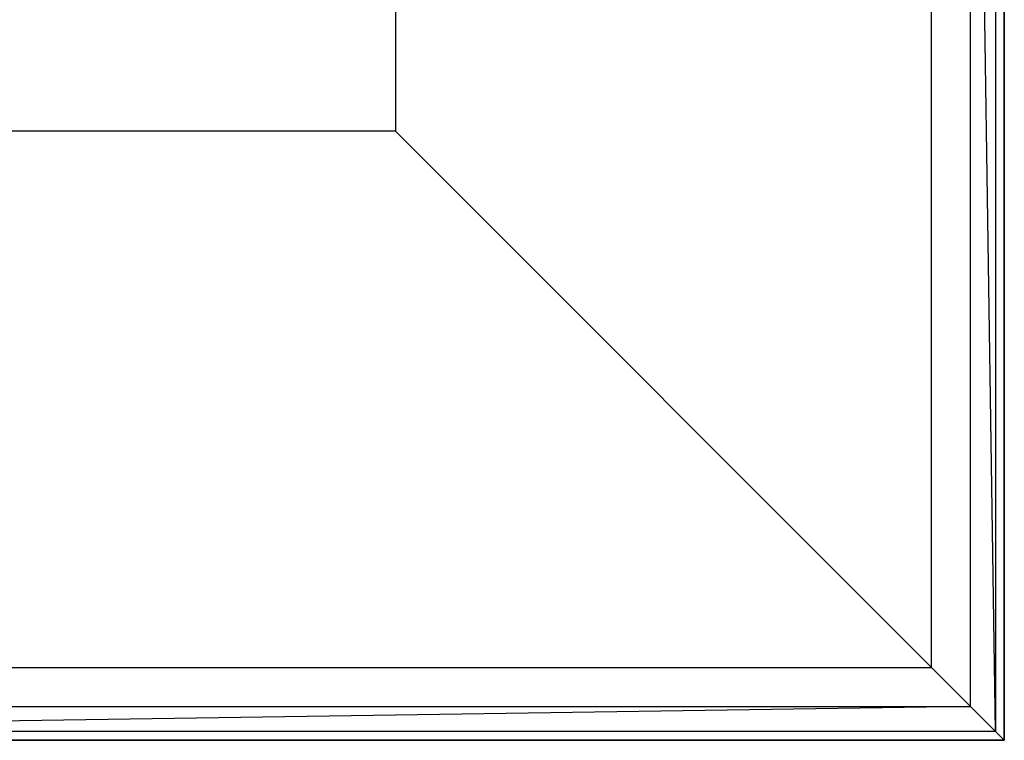
# Model space of a CAD drawing. Extents: x -1553 to 3804, y -1500 to 1500.
# Drawn here: x -62 to 400, y -400 to -62 of the extents above; entities that cross this region are included whole.
import ezdxf

# ---------------------------------------------------------------- set-up
doc = ezdxf.new("R2010")
doc.units = 0

msp = doc.modelspace()

# ---------------------------------------------------------------- linework, layer by layer
at = {"color": 0}
for p, q in [((400, -400, -800), (400, 400, -800)), ((400, 400, -509.803174), (400, -400, -509.803174)), ((400, 400, -900), (400, -400, -900)), ((400, -400, -800), (400, 400, -800)), ((395.937194, 395.937194, -483.712816), (395.937194, -395.937194, -483.712816)), ((384.157288, -384.157288, -460.245825), (384.157288, 384.157288, -460.245825)), ((395.937194, -395.937194, -483.712816), (384.157288, 384.157288, -460.245825)), ((365.844744, -365.844744, -441.761792), (365.844744, 365.844744, -441.761792)), ((114.285714, 114.285714, -300), (114.285714, -114.285714, -300)), ((114.285714, -114.285714, -300), (-114.285714, -114.285714, -300)), ((114.285714, -114.285714, -300), (365.844744, -365.844744, -441.761792)), ((-365.844744, -365.844744, -441.761792), (365.844744, -365.844744, -441.761792)), ((365.844744, -365.844744, -441.761792), (384.157288, -384.157288, -460.245825)), ((384.157288, -384.157288, -460.245825), (-395.937194, -395.937194, -483.712816)), ((-384.157288, -384.157288, -460.245825), (384.157288, -384.157288, -460.245825)), ((384.157288, -384.157288, -460.245825), (395.937194, -395.937194, -483.712816)), ((395.937194, -395.937194, -483.712816), (-395.937194, -395.937194, -483.712816)), ((395.937194, -395.937194, -483.712816), (400, -400, -509.803174)), ((-400, -400, -800), (400, -400, -800)), ((400, -400, -509.803174), (-400, -400, -509.803174)), ((400, -400, -900), (-400, -400, -900)), ((-400, -400, -800), (400, -400, -800)), ((400, -400, -509.803174), (400, -400, -800)), ((400, -400, -900), (400, -400, -800))]:
    msp.add_line(p, q, dxfattribs=at)

doc.saveas('drawing.dxf')
